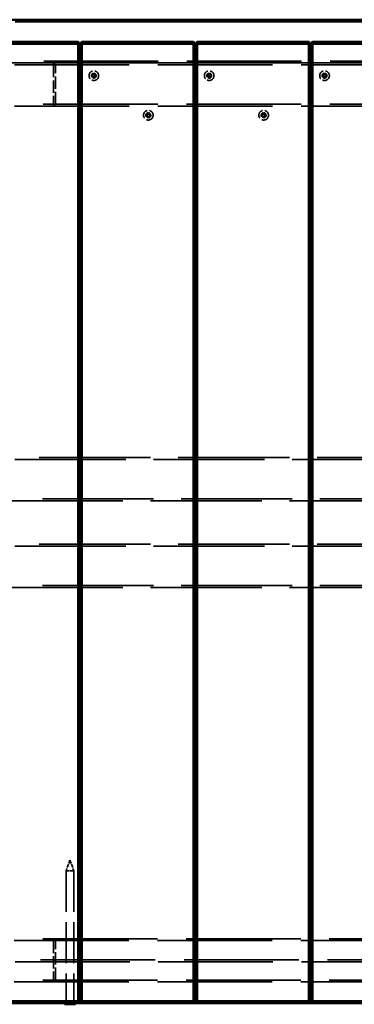
# Model space of a CAD drawing. Units: millimetres. Extents: x 600 to 9900, y 712 to 6926.
# Drawn here: x 3299 to 3647, y 3166 to 4190 of the extents above; entities that cross this region are included whole.
import ezdxf

# ---------------------------------------------------------------- set-up
doc = ezdxf.new("R2010")
doc.units = ezdxf.units.MM
doc.header["$LTSCALE"] = 25
doc.linetypes.add('DASHED', pattern=[0.2067, 0.1654, -0.0413])
doc.layers.add('Hidden (ANSI)', color=7, linetype='DASHED', lineweight=35)
doc.layers.add('Visible (ANSI)', color=7, linetype='Continuous', lineweight=50)

msp = doc.modelspace()

# ---------------------------------------------------------------- linework, layer by layer
at = {"layer": 'Hidden (ANSI)', "ltscale": 28.897806}
for p, q in [((3290.631, 4145.222), (4634.596, 4145.222)), ((4634.596, 3212.222), (3290.631, 3212.222))]:
    msp.add_line(p, q, dxfattribs=at)
at = {"layer": 'Hidden (ANSI)', "ltscale": 28.834059}
for p, q in [((4634.596, 4145.222), (3293.596, 4145.222)), ((3293.596, 4143.222), (4634.596, 4143.222)), ((4634.596, 4102.222), (3293.596, 4102.222)), ((3293.596, 4100.222), (4634.596, 4100.222)), ((4634.167, 3234.222), (3293.167, 3234.222)), ((3293.167, 3232.222), (4634.167, 3232.222)), ((4634.167, 3191.222), (3293.167, 3191.222)), ((3293.167, 3189.222), (4634.167, 3189.222))]:
    msp.add_line(p, q, dxfattribs=at)
at = {"layer": 'Hidden (ANSI)', "ltscale": 28.823322}
for p, q in [((4634.596, 4147.222), (3294.095, 4147.222)), ((3294.095, 3210.222), (4634.596, 3210.222))]:
    msp.add_line(p, q, dxfattribs=at)
at = {"layer": 'Hidden (ANSI)', "ltscale": 0.215392}
for p, q in [((3334.167, 4145.222), (3336.167, 4143.222)), ((3334.167, 4143.222), (3334.167, 4145.222)), ((3334.167, 4100.222), (3334.167, 4102.222)), ((3336.167, 4102.222), (3334.167, 4100.222)), ((3334.167, 3234.222), (3336.167, 3232.222)), ((3334.167, 3232.222), (3334.167, 3234.222)), ((3334.167, 3189.222), (3334.167, 3191.222)), ((3336.167, 3191.222), (3334.167, 3189.222))]:
    msp.add_line(p, q, dxfattribs=at)
at = {"layer": 'Hidden (ANSI)', "ltscale": 3.123602}
for p, q in [((3334.167, 4143.222), (3334.167, 4102.222)), ((3336.167, 4102.222), (3336.167, 4143.222)), ((3334.167, 3232.222), (3334.167, 3191.222)), ((3336.167, 3191.222), (3336.167, 3232.222))]:
    msp.add_line(p, q, dxfattribs=at)
at = {"layer": 'Hidden (ANSI)', "ltscale": 0.151847}
for p, q in [((3373.215, 4132.77), (3375.189, 4132.489)), ((3373.215, 4131.217), (3375.189, 4131.498)), ((3375.218, 4134.772), (3375.499, 4132.798)), ((3375.218, 4129.214), (3375.499, 4131.188)), ((3376.77, 4134.772), (3376.489, 4132.798)), ((3376.77, 4129.214), (3376.489, 4131.188)), ((3378.773, 4132.77), (3376.799, 4132.489)), ((3378.773, 4131.217), (3376.799, 4131.498)), ((3493.215, 4132.77), (3495.189, 4132.489)), ((3493.215, 4131.217), (3495.189, 4131.498)), ((3495.218, 4134.772), (3495.499, 4132.798)), ((3495.218, 4129.214), (3495.499, 4131.188)), ((3496.77, 4134.772), (3496.489, 4132.798)), ((3496.77, 4129.214), (3496.489, 4131.188)), ((3498.773, 4132.77), (3496.799, 4132.489)), ((3498.773, 4131.217), (3496.799, 4131.498)), ((3613.215, 4132.77), (3615.189, 4132.489)), ((3613.215, 4131.217), (3615.189, 4131.498)), ((3615.218, 4134.772), (3615.499, 4132.798)), ((3615.218, 4129.214), (3615.499, 4131.188)), ((3616.77, 4134.772), (3616.489, 4132.798)), ((3616.77, 4129.214), (3616.489, 4131.188)), ((3618.773, 4132.77), (3616.799, 4132.489)), ((3618.773, 4131.217), (3616.799, 4131.498)), ((3429.862, 4091.578), (3431.836, 4091.297)), ((3429.862, 4090.025), (3431.836, 4090.307)), ((3431.865, 4093.581), (3432.146, 4091.607)), ((3431.865, 4088.023), (3432.146, 4089.997)), ((3433.417, 4093.581), (3433.136, 4091.607)), ((3433.417, 4088.023), (3433.136, 4089.997)), ((3435.42, 4091.578), (3433.446, 4091.297)), ((3435.42, 4090.025), (3433.446, 4090.307)), ((3549.862, 4091.578), (3551.836, 4091.297)), ((3549.862, 4090.025), (3551.836, 4090.307)), ((3551.865, 4093.581), (3552.146, 4091.607)), ((3551.865, 4088.023), (3552.146, 4089.997)), ((3553.417, 4093.581), (3553.136, 4091.607)), ((3553.417, 4088.023), (3553.136, 4089.997)), ((3555.42, 4091.578), (3553.446, 4091.297)), ((3555.42, 4090.025), (3553.446, 4090.307))]:
    msp.add_line(p, q, dxfattribs=at)
at = {"layer": 'Hidden (ANSI)', "ltscale": 27.980103}
for p, q in [((4591.596, 3734.722), (3290.311, 3734.722)), ((3290.311, 3689.722), (4591.596, 3689.722)), ((4591.596, 3644.722), (3290.311, 3644.722)), ((3290.311, 3599.722), (4591.596, 3599.722))]:
    msp.add_line(p, q, dxfattribs=at)
at = {"layer": 'Hidden (ANSI)', "ltscale": 27.905617}
for p, q in [((3293.775, 3732.722), (4591.596, 3732.722)), ((4591.596, 3691.722), (3293.775, 3691.722)), ((3293.775, 3642.722), (4591.596, 3642.722)), ((4591.596, 3601.722), (3293.775, 3601.722))]:
    msp.add_line(p, q, dxfattribs=at)
at = {"layer": 'Hidden (ANSI)', "ltscale": 0.890934}
for q in [(3347.167, 3304.982), (3355.167, 3304.982)]:
    msp.add_line((3351.167, 3315.972), q, dxfattribs=at)
at = {"layer": 'Hidden (ANSI)', "ltscale": 10.359062}
for p, q in [((3347.167, 3304.982), (3347.167, 3169.014)), ((3355.167, 3304.982), (3355.167, 3169.014))]:
    msp.add_line(p, q, dxfattribs=at)
at = {"layer": 'Hidden (ANSI)', "ltscale": 0.957305}
msp.add_line((3355.167, 3304.982), (3347.167, 3304.982), dxfattribs=at)
at = {"layer": 'Hidden (ANSI)', "ltscale": 0.1853}
for p, q in [((3347.138, 3168.943), (3345.417, 3167.222)), ((3355.197, 3168.943), (3356.917, 3167.222))]:
    msp.add_line(p, q, dxfattribs=at)
at = {"layer": 'Hidden (ANSI)', "ltscale": 0.293215}
for q in [(3347.867, 3167.472), (3354.467, 3167.472)]:
    msp.add_line((3351.167, 3169.455), q, dxfattribs=at)
at = {"layer": 'Hidden (ANSI)', "ltscale": 0.050096}
for p, q in [((3347.867, 3167.472), (3347.933, 3167.472)), ((3354.402, 3167.472), (3354.467, 3167.472))]:
    msp.add_line(p, q, dxfattribs=at)
at = {"layer": 'Hidden (ANSI)', "ltscale": 0.09742}
for p, q in [((3347.867, 3167.472), (3347.867, 3166.192)), ((3354.467, 3167.472), (3354.467, 3166.192))]:
    msp.add_line(p, q, dxfattribs=at)
at = {"layer": 'Hidden (ANSI)', "ltscale": 0.026447}
for p, q in [((3350.401, 3166.192), (3350.382, 3165.972)), ((3351.953, 3165.972), (3351.934, 3166.192))]:
    msp.add_line(p, q, dxfattribs=at)
at = {"layer": 'Hidden (ANSI)', "ltscale": 0.097811}
for p, q in [((3350.513, 3167.472), (3350.401, 3166.192)), ((3351.934, 3166.192), (3351.822, 3167.472))]:
    msp.add_line(p, q, dxfattribs=at)
at = {"layer": 'Hidden (ANSI)', "ltscale": 0.167759}
for p, q in [((3350.513, 3167.472), (3350.61, 3168.586)), ((3351.724, 3168.586), (3351.822, 3167.472))]:
    msp.add_line(p, q, dxfattribs=at)
at = {"layer": 'Hidden (ANSI)', "ltscale": 0.100293}
msp.add_line((3350.513, 3167.472), (3351.822, 3167.472), dxfattribs=at)
at = {"layer": 'Hidden (ANSI)', "ltscale": 2.401693}
for centre in [(3375.994, 4131.993), (3495.994, 4131.993), (3615.994, 4131.993), (3432.641, 4090.802), (3552.641, 4090.802)]:
    msp.add_circle(centre, 5.017, dxfattribs=at)
at = {"layer": 'Hidden (ANSI)', "ltscale": 1.196656}
for centre in [(3375.994, 4131.993), (3495.994, 4131.993), (3615.994, 4131.993), (3432.641, 4090.802), (3552.641, 4090.802)]:
    msp.add_circle(centre, 2.5, dxfattribs=at)
at = {"layer": 'Hidden (ANSI)', "ltscale": 0.091513}
for centre, start, end in [((3375.994, 4131.993), 160.805731, 199.194269), ((3375.994, 4131.993), 70.805731, 109.194269), ((3375.994, 4131.993), 250.805731, 289.194269), ((3375.994, 4131.993), 340.805731, 19.194269), ((3495.994, 4131.993), 160.805731, 199.194269), ((3495.994, 4131.993), 70.805731, 109.194269), ((3495.994, 4131.993), 250.805731, 289.194269), ((3495.994, 4131.993), 340.805731, 19.194269), ((3615.994, 4131.993), 160.805731, 199.194269), ((3615.994, 4131.993), 70.805731, 109.194269), ((3615.994, 4131.993), 250.805731, 289.194269), ((3615.994, 4131.993), 340.805731, 19.194269), ((3432.641, 4090.802), 160.805731, 199.194269), ((3432.641, 4090.802), 70.805731, 109.194269), ((3432.641, 4090.802), 250.805731, 289.194269), ((3432.641, 4090.802), 340.805731, 19.194269), ((3552.641, 4090.802), 160.805731, 199.194269), ((3552.641, 4090.802), 70.805731, 109.194269), ((3552.641, 4090.802), 250.805731, 289.194269), ((3552.641, 4090.802), 340.805731, 19.194269)]:
    msp.add_arc(centre, 1.795, start, end, dxfattribs=at)
at = {"layer": 'Hidden (ANSI)', "ltscale": 0.038536}
for centre, start, end in [((3375.228, 4132.759), 261.898863, 8.101137), ((3375.228, 4131.227), 351.898863, 98.101137), ((3376.76, 4132.759), 171.898863, 278.101137), ((3376.76, 4131.227), 81.898863, 188.101137), ((3495.228, 4132.759), 261.898863, 8.101137), ((3495.228, 4131.227), 351.898863, 98.101137), ((3496.76, 4132.759), 171.898863, 278.101137), ((3496.76, 4131.227), 81.898863, 188.101137), ((3615.228, 4132.759), 261.898863, 8.101137), ((3615.228, 4131.227), 351.898863, 98.101137), ((3616.76, 4132.759), 171.898863, 278.101137), ((3616.76, 4131.227), 81.898863, 188.101137), ((3431.875, 4091.568), 261.898863, 8.101137), ((3431.875, 4090.036), 351.898863, 98.101137), ((3433.407, 4091.568), 171.898863, 278.101137), ((3433.407, 4090.036), 81.898863, 188.101137), ((3551.875, 4091.568), 261.898863, 8.101137), ((3551.875, 4090.036), 351.898863, 98.101137), ((3553.407, 4091.568), 171.898863, 278.101137), ((3553.407, 4090.036), 81.898863, 188.101137)]:
    msp.add_arc(centre, 0.274, start, end, dxfattribs=at)
at = {"layer": 'Hidden (ANSI)', "ltscale": 0.005884}
for centre, start, end in [((3347.067, 3169.014), 315, 0), ((3355.267, 3169.014), 180, 225)]:
    msp.add_arc(centre, 0.1, start, end, dxfattribs=at)
at = {"layer": 'Hidden (ANSI)', "ltscale": 0.026229}
for centre, start, end in [((3347.647, 3166.192), 270, 0), ((3354.687, 3166.192), 180, 270)]:
    msp.add_arc(centre, 0.22, start, end, dxfattribs=at)
at = {"layer": 'Hidden (ANSI)', "ltscale": 0.097811}
for start_param, end_param in [(1.77044772, 1.80519964), (4.47798566, 4.51273758)]:
    msp.add_ellipse((3351.167, 3174.953), major_axis=(0, 37.719), ratio=0.08748866, start_param=start_param, end_param=end_param, dxfattribs=at)
at = {"layer": 'Hidden (ANSI)', "ltscale": 0.025357}
for points, knots in [([(3373.215, 4132.77), (3373.252, 4132.764), (3373.296, 4132.758), (3373.364, 4132.748), (3373.401, 4132.742), (3373.448, 4132.734), (3373.468, 4132.731), (3373.482, 4132.729)], [0.0446377973, 0.0446377973, 0.0446377973, 0.0446377973, 0.0558751495, 0.0558751495, 0.067056641, 0.067056641, 0.0760981701, 0.0760981701, 0.0760981701, 0.0760981701]), ([(3373.482, 4131.258), (3373.468, 4131.255), (3373.448, 4131.252), (3373.401, 4131.244), (3373.364, 4131.239), (3373.296, 4131.228), (3373.252, 4131.222), (3373.215, 4131.217)], [0.1023849022, 0.1023849022, 0.1023849022, 0.1023849022, 0.1114264313, 0.1114264313, 0.1226079229, 0.1226079229, 0.133845275, 0.133845275, 0.133845275, 0.133845275]), ([(3375.259, 4134.505), (3375.256, 4134.519), (3375.253, 4134.539), (3375.245, 4134.587), (3375.24, 4134.623), (3375.229, 4134.692), (3375.223, 4134.735), (3375.218, 4134.772)], [0.1023849022, 0.1023849022, 0.1023849022, 0.1023849022, 0.1114264313, 0.1114264313, 0.1226079229, 0.1226079229, 0.133845275, 0.133845275, 0.133845275, 0.133845275]), ([(3375.218, 4129.214), (3375.223, 4129.251), (3375.229, 4129.295), (3375.24, 4129.363), (3375.245, 4129.4), (3375.253, 4129.447), (3375.256, 4129.467), (3375.259, 4129.481)], [0.0446377973, 0.0446377973, 0.0446377973, 0.0446377973, 0.0558751495, 0.0558751495, 0.067056641, 0.067056641, 0.0760981701, 0.0760981701, 0.0760981701, 0.0760981701]), ([(3376.77, 4134.772), (3376.765, 4134.735), (3376.759, 4134.692), (3376.749, 4134.623), (3376.743, 4134.587), (3376.735, 4134.539), (3376.732, 4134.519), (3376.729, 4134.505)], [0.0446377973, 0.0446377973, 0.0446377973, 0.0446377973, 0.0558751495, 0.0558751495, 0.067056641, 0.067056641, 0.0760981701, 0.0760981701, 0.0760981701, 0.0760981701]), ([(3376.729, 4129.481), (3376.732, 4129.467), (3376.735, 4129.447), (3376.743, 4129.4), (3376.749, 4129.363), (3376.759, 4129.295), (3376.765, 4129.251), (3376.77, 4129.214)], [0.1023849022, 0.1023849022, 0.1023849022, 0.1023849022, 0.1114264313, 0.1114264313, 0.1226079229, 0.1226079229, 0.133845275, 0.133845275, 0.133845275, 0.133845275]), ([(3378.506, 4132.729), (3378.52, 4132.731), (3378.54, 4132.734), (3378.587, 4132.742), (3378.624, 4132.748), (3378.693, 4132.758), (3378.736, 4132.764), (3378.773, 4132.77)], [0.1023849022, 0.1023849022, 0.1023849022, 0.1023849022, 0.1114264313, 0.1114264313, 0.1226079229, 0.1226079229, 0.133845275, 0.133845275, 0.133845275, 0.133845275]), ([(3378.773, 4131.217), (3378.736, 4131.222), (3378.693, 4131.228), (3378.624, 4131.239), (3378.587, 4131.244), (3378.54, 4131.252), (3378.52, 4131.255), (3378.506, 4131.258)], [0.0446377973, 0.0446377973, 0.0446377973, 0.0446377973, 0.0558751495, 0.0558751495, 0.067056641, 0.067056641, 0.0760981701, 0.0760981701, 0.0760981701, 0.0760981701]), ([(3493.215, 4132.77), (3493.252, 4132.764), (3493.296, 4132.758), (3493.364, 4132.748), (3493.401, 4132.742), (3493.448, 4132.734), (3493.468, 4132.731), (3493.482, 4132.729)], [0.0446377973, 0.0446377973, 0.0446377973, 0.0446377973, 0.0558751495, 0.0558751495, 0.067056641, 0.067056641, 0.0760981701, 0.0760981701, 0.0760981701, 0.0760981701]), ([(3493.482, 4131.258), (3493.468, 4131.255), (3493.448, 4131.252), (3493.401, 4131.244), (3493.364, 4131.239), (3493.296, 4131.228), (3493.252, 4131.222), (3493.215, 4131.217)], [0.1023849022, 0.1023849022, 0.1023849022, 0.1023849022, 0.1114264313, 0.1114264313, 0.1226079229, 0.1226079229, 0.133845275, 0.133845275, 0.133845275, 0.133845275]), ([(3495.259, 4134.505), (3495.256, 4134.519), (3495.253, 4134.539), (3495.245, 4134.587), (3495.24, 4134.623), (3495.229, 4134.692), (3495.223, 4134.735), (3495.218, 4134.772)], [0.1023849022, 0.1023849022, 0.1023849022, 0.1023849022, 0.1114264313, 0.1114264313, 0.1226079229, 0.1226079229, 0.133845275, 0.133845275, 0.133845275, 0.133845275]), ([(3495.218, 4129.214), (3495.223, 4129.251), (3495.229, 4129.295), (3495.24, 4129.363), (3495.245, 4129.4), (3495.253, 4129.447), (3495.256, 4129.467), (3495.259, 4129.481)], [0.0446377973, 0.0446377973, 0.0446377973, 0.0446377973, 0.0558751495, 0.0558751495, 0.067056641, 0.067056641, 0.0760981701, 0.0760981701, 0.0760981701, 0.0760981701]), ([(3496.77, 4134.772), (3496.765, 4134.735), (3496.759, 4134.692), (3496.749, 4134.623), (3496.743, 4134.587), (3496.735, 4134.539), (3496.732, 4134.519), (3496.729, 4134.505)], [0.0446377973, 0.0446377973, 0.0446377973, 0.0446377973, 0.0558751495, 0.0558751495, 0.067056641, 0.067056641, 0.0760981701, 0.0760981701, 0.0760981701, 0.0760981701]), ([(3496.729, 4129.481), (3496.732, 4129.467), (3496.735, 4129.447), (3496.743, 4129.4), (3496.749, 4129.363), (3496.759, 4129.295), (3496.765, 4129.251), (3496.77, 4129.214)], [0.1023849022, 0.1023849022, 0.1023849022, 0.1023849022, 0.1114264313, 0.1114264313, 0.1226079229, 0.1226079229, 0.133845275, 0.133845275, 0.133845275, 0.133845275]), ([(3498.506, 4132.729), (3498.52, 4132.731), (3498.54, 4132.734), (3498.587, 4132.742), (3498.624, 4132.748), (3498.693, 4132.758), (3498.736, 4132.764), (3498.773, 4132.77)], [0.1023849022, 0.1023849022, 0.1023849022, 0.1023849022, 0.1114264313, 0.1114264313, 0.1226079229, 0.1226079229, 0.133845275, 0.133845275, 0.133845275, 0.133845275]), ([(3498.773, 4131.217), (3498.736, 4131.222), (3498.693, 4131.228), (3498.624, 4131.239), (3498.587, 4131.244), (3498.54, 4131.252), (3498.52, 4131.255), (3498.506, 4131.258)], [0.0446377973, 0.0446377973, 0.0446377973, 0.0446377973, 0.0558751495, 0.0558751495, 0.067056641, 0.067056641, 0.0760981701, 0.0760981701, 0.0760981701, 0.0760981701]), ([(3613.215, 4132.77), (3613.252, 4132.764), (3613.296, 4132.758), (3613.364, 4132.748), (3613.401, 4132.742), (3613.448, 4132.734), (3613.468, 4132.731), (3613.482, 4132.729)], [0.0446377973, 0.0446377973, 0.0446377973, 0.0446377973, 0.0558751495, 0.0558751495, 0.067056641, 0.067056641, 0.0760981701, 0.0760981701, 0.0760981701, 0.0760981701]), ([(3613.482, 4131.258), (3613.468, 4131.255), (3613.448, 4131.252), (3613.401, 4131.244), (3613.364, 4131.239), (3613.296, 4131.228), (3613.252, 4131.222), (3613.215, 4131.217)], [0.1023849022, 0.1023849022, 0.1023849022, 0.1023849022, 0.1114264313, 0.1114264313, 0.1226079229, 0.1226079229, 0.133845275, 0.133845275, 0.133845275, 0.133845275]), ([(3615.259, 4134.505), (3615.256, 4134.519), (3615.253, 4134.539), (3615.245, 4134.587), (3615.24, 4134.623), (3615.229, 4134.692), (3615.223, 4134.735), (3615.218, 4134.772)], [0.1023849022, 0.1023849022, 0.1023849022, 0.1023849022, 0.1114264313, 0.1114264313, 0.1226079229, 0.1226079229, 0.133845275, 0.133845275, 0.133845275, 0.133845275]), ([(3615.218, 4129.214), (3615.223, 4129.251), (3615.229, 4129.295), (3615.24, 4129.363), (3615.245, 4129.4), (3615.253, 4129.447), (3615.256, 4129.467), (3615.259, 4129.481)], [0.0446377973, 0.0446377973, 0.0446377973, 0.0446377973, 0.0558751495, 0.0558751495, 0.067056641, 0.067056641, 0.0760981701, 0.0760981701, 0.0760981701, 0.0760981701]), ([(3616.77, 4134.772), (3616.765, 4134.735), (3616.759, 4134.692), (3616.749, 4134.623), (3616.743, 4134.587), (3616.735, 4134.539), (3616.732, 4134.519), (3616.729, 4134.505)], [0.0446377973, 0.0446377973, 0.0446377973, 0.0446377973, 0.0558751495, 0.0558751495, 0.067056641, 0.067056641, 0.0760981701, 0.0760981701, 0.0760981701, 0.0760981701]), ([(3616.729, 4129.481), (3616.732, 4129.467), (3616.735, 4129.447), (3616.743, 4129.4), (3616.749, 4129.363), (3616.759, 4129.295), (3616.765, 4129.251), (3616.77, 4129.214)], [0.1023849022, 0.1023849022, 0.1023849022, 0.1023849022, 0.1114264313, 0.1114264313, 0.1226079229, 0.1226079229, 0.133845275, 0.133845275, 0.133845275, 0.133845275]), ([(3618.506, 4132.729), (3618.52, 4132.731), (3618.54, 4132.734), (3618.587, 4132.742), (3618.624, 4132.748), (3618.693, 4132.758), (3618.736, 4132.764), (3618.773, 4132.77)], [0.1023849022, 0.1023849022, 0.1023849022, 0.1023849022, 0.1114264313, 0.1114264313, 0.1226079229, 0.1226079229, 0.133845275, 0.133845275, 0.133845275, 0.133845275]), ([(3618.773, 4131.217), (3618.736, 4131.222), (3618.693, 4131.228), (3618.624, 4131.239), (3618.587, 4131.244), (3618.54, 4131.252), (3618.52, 4131.255), (3618.506, 4131.258)], [0.0446377973, 0.0446377973, 0.0446377973, 0.0446377973, 0.0558751495, 0.0558751495, 0.067056641, 0.067056641, 0.0760981701, 0.0760981701, 0.0760981701, 0.0760981701]), ([(3429.862, 4091.578), (3429.899, 4091.573), (3429.943, 4091.567), (3430.011, 4091.556), (3430.048, 4091.551), (3430.095, 4091.543), (3430.115, 4091.54), (3430.129, 4091.537)], [0.0446377973, 0.0446377973, 0.0446377973, 0.0446377973, 0.0558751495, 0.0558751495, 0.067056641, 0.067056641, 0.0760981701, 0.0760981701, 0.0760981701, 0.0760981701]), ([(3430.129, 4090.066), (3430.115, 4090.064), (3430.095, 4090.061), (3430.048, 4090.053), (3430.011, 4090.047), (3429.943, 4090.037), (3429.899, 4090.031), (3429.862, 4090.025)], [0.1023849022, 0.1023849022, 0.1023849022, 0.1023849022, 0.1114264313, 0.1114264313, 0.1226079229, 0.1226079229, 0.133845275, 0.133845275, 0.133845275, 0.133845275]), ([(3431.906, 4093.314), (3431.903, 4093.328), (3431.9, 4093.348), (3431.892, 4093.395), (3431.887, 4093.432), (3431.876, 4093.5), (3431.87, 4093.544), (3431.865, 4093.581)], [0.1023849022, 0.1023849022, 0.1023849022, 0.1023849022, 0.1114264313, 0.1114264313, 0.1226079229, 0.1226079229, 0.133845275, 0.133845275, 0.133845275, 0.133845275]), ([(3431.865, 4088.023), (3431.87, 4088.06), (3431.876, 4088.103), (3431.887, 4088.172), (3431.892, 4088.209), (3431.9, 4088.256), (3431.903, 4088.276), (3431.906, 4088.29)], [0.0446377973, 0.0446377973, 0.0446377973, 0.0446377973, 0.0558751495, 0.0558751495, 0.067056641, 0.067056641, 0.0760981701, 0.0760981701, 0.0760981701, 0.0760981701]), ([(3433.417, 4093.581), (3433.412, 4093.544), (3433.406, 4093.5), (3433.396, 4093.432), (3433.39, 4093.395), (3433.382, 4093.348), (3433.379, 4093.328), (3433.376, 4093.314)], [0.0446377973, 0.0446377973, 0.0446377973, 0.0446377973, 0.0558751495, 0.0558751495, 0.067056641, 0.067056641, 0.0760981701, 0.0760981701, 0.0760981701, 0.0760981701]), ([(3433.376, 4088.29), (3433.379, 4088.276), (3433.382, 4088.256), (3433.39, 4088.209), (3433.396, 4088.172), (3433.406, 4088.103), (3433.412, 4088.06), (3433.417, 4088.023)], [0.1023849022, 0.1023849022, 0.1023849022, 0.1023849022, 0.1114264313, 0.1114264313, 0.1226079229, 0.1226079229, 0.133845275, 0.133845275, 0.133845275, 0.133845275]), ([(3435.153, 4091.537), (3435.167, 4091.54), (3435.187, 4091.543), (3435.234, 4091.551), (3435.271, 4091.556), (3435.34, 4091.567), (3435.383, 4091.573), (3435.42, 4091.578)], [0.1023849022, 0.1023849022, 0.1023849022, 0.1023849022, 0.1114264313, 0.1114264313, 0.1226079229, 0.1226079229, 0.133845275, 0.133845275, 0.133845275, 0.133845275]), ([(3435.42, 4090.025), (3435.383, 4090.031), (3435.34, 4090.037), (3435.271, 4090.047), (3435.234, 4090.053), (3435.187, 4090.061), (3435.167, 4090.064), (3435.153, 4090.066)], [0.0446377973, 0.0446377973, 0.0446377973, 0.0446377973, 0.0558751495, 0.0558751495, 0.067056641, 0.067056641, 0.0760981701, 0.0760981701, 0.0760981701, 0.0760981701]), ([(3549.862, 4091.578), (3549.899, 4091.573), (3549.943, 4091.567), (3550.011, 4091.556), (3550.048, 4091.551), (3550.095, 4091.543), (3550.115, 4091.54), (3550.129, 4091.537)], [0.0446377973, 0.0446377973, 0.0446377973, 0.0446377973, 0.0558751495, 0.0558751495, 0.067056641, 0.067056641, 0.0760981701, 0.0760981701, 0.0760981701, 0.0760981701]), ([(3550.129, 4090.066), (3550.115, 4090.064), (3550.095, 4090.061), (3550.048, 4090.053), (3550.011, 4090.047), (3549.943, 4090.037), (3549.899, 4090.031), (3549.862, 4090.025)], [0.1023849022, 0.1023849022, 0.1023849022, 0.1023849022, 0.1114264313, 0.1114264313, 0.1226079229, 0.1226079229, 0.133845275, 0.133845275, 0.133845275, 0.133845275]), ([(3551.906, 4093.314), (3551.903, 4093.328), (3551.9, 4093.348), (3551.892, 4093.395), (3551.887, 4093.432), (3551.876, 4093.5), (3551.87, 4093.544), (3551.865, 4093.581)], [0.1023849022, 0.1023849022, 0.1023849022, 0.1023849022, 0.1114264313, 0.1114264313, 0.1226079229, 0.1226079229, 0.133845275, 0.133845275, 0.133845275, 0.133845275]), ([(3551.865, 4088.023), (3551.87, 4088.06), (3551.876, 4088.103), (3551.887, 4088.172), (3551.892, 4088.209), (3551.9, 4088.256), (3551.903, 4088.276), (3551.906, 4088.29)], [0.0446377973, 0.0446377973, 0.0446377973, 0.0446377973, 0.0558751495, 0.0558751495, 0.067056641, 0.067056641, 0.0760981701, 0.0760981701, 0.0760981701, 0.0760981701]), ([(3553.417, 4093.581), (3553.412, 4093.544), (3553.406, 4093.5), (3553.396, 4093.432), (3553.39, 4093.395), (3553.382, 4093.348), (3553.379, 4093.328), (3553.376, 4093.314)], [0.0446377973, 0.0446377973, 0.0446377973, 0.0446377973, 0.0558751495, 0.0558751495, 0.067056641, 0.067056641, 0.0760981701, 0.0760981701, 0.0760981701, 0.0760981701]), ([(3553.376, 4088.29), (3553.379, 4088.276), (3553.382, 4088.256), (3553.39, 4088.209), (3553.396, 4088.172), (3553.406, 4088.103), (3553.412, 4088.06), (3553.417, 4088.023)], [0.1023849022, 0.1023849022, 0.1023849022, 0.1023849022, 0.1114264313, 0.1114264313, 0.1226079229, 0.1226079229, 0.133845275, 0.133845275, 0.133845275, 0.133845275]), ([(3555.153, 4091.537), (3555.167, 4091.54), (3555.187, 4091.543), (3555.234, 4091.551), (3555.271, 4091.556), (3555.34, 4091.567), (3555.383, 4091.573), (3555.42, 4091.578)], [0.1023849022, 0.1023849022, 0.1023849022, 0.1023849022, 0.1114264313, 0.1114264313, 0.1226079229, 0.1226079229, 0.133845275, 0.133845275, 0.133845275, 0.133845275]), ([(3555.42, 4090.025), (3555.383, 4090.031), (3555.34, 4090.037), (3555.271, 4090.047), (3555.234, 4090.053), (3555.187, 4090.061), (3555.167, 4090.064), (3555.153, 4090.066)], [0.0446377973, 0.0446377973, 0.0446377973, 0.0446377973, 0.0558751495, 0.0558751495, 0.067056641, 0.067056641, 0.0760981701, 0.0760981701, 0.0760981701, 0.0760981701])]:
    msp.add_open_spline(points, degree=3, knots=knots, dxfattribs=at)
at = {"layer": 'Hidden (ANSI)', "ltscale": 0.140578}
for points, weights in [([(3374.299, 4132.583), (3373.967, 4132.642), (3373.482, 4132.729)], [1, 1.01985959577, 1.00300234428]), ([(3373.482, 4131.258), (3373.967, 4131.344), (3374.299, 4131.403)], [1.00300234428, 1.01985959578, 1]), ([(3375.259, 4134.505), (3375.345, 4134.02), (3375.404, 4133.688)], [1.00300234428, 1.01985959577, 1]), ([(3375.404, 4130.298), (3375.345, 4129.966), (3375.259, 4129.481)], [1, 1.01985959577, 1.00300234428]), ([(3376.584, 4133.688), (3376.643, 4134.02), (3376.729, 4134.505)], [1, 1.01985959577, 1.00300234428]), ([(3376.729, 4129.481), (3376.643, 4129.966), (3376.584, 4130.298)], [1.00300234428, 1.01985959577, 1]), ([(3378.506, 4132.729), (3378.021, 4132.642), (3377.689, 4132.583)], [1.00300234428, 1.01985959578, 1]), ([(3377.689, 4131.403), (3378.021, 4131.344), (3378.506, 4131.258)], [1, 1.01985959577, 1.00300234428]), ([(3494.299, 4132.583), (3493.967, 4132.642), (3493.482, 4132.729)], [1, 1.01985959577, 1.00300234428]), ([(3493.482, 4131.258), (3493.967, 4131.344), (3494.299, 4131.403)], [1.00300234428, 1.01985959578, 1]), ([(3495.259, 4134.505), (3495.345, 4134.02), (3495.404, 4133.688)], [1.00300234428, 1.01985959577, 1]), ([(3495.404, 4130.298), (3495.345, 4129.966), (3495.259, 4129.481)], [1, 1.01985959577, 1.00300234428]), ([(3496.584, 4133.688), (3496.643, 4134.02), (3496.729, 4134.505)], [1, 1.01985959577, 1.00300234428]), ([(3496.729, 4129.481), (3496.643, 4129.966), (3496.584, 4130.298)], [1.00300234428, 1.01985959577, 1]), ([(3498.506, 4132.729), (3498.021, 4132.642), (3497.689, 4132.583)], [1.00300234428, 1.01985959578, 1]), ([(3497.689, 4131.403), (3498.021, 4131.344), (3498.506, 4131.258)], [1, 1.01985959577, 1.00300234428]), ([(3614.299, 4132.583), (3613.967, 4132.642), (3613.482, 4132.729)], [1, 1.01985959577, 1.00300234428]), ([(3613.482, 4131.258), (3613.967, 4131.344), (3614.299, 4131.403)], [1.00300234428, 1.01985959578, 1]), ([(3615.259, 4134.505), (3615.345, 4134.02), (3615.404, 4133.688)], [1.00300234428, 1.01985959577, 1]), ([(3615.404, 4130.298), (3615.345, 4129.966), (3615.259, 4129.481)], [1, 1.01985959577, 1.00300234428]), ([(3616.584, 4133.688), (3616.643, 4134.02), (3616.729, 4134.505)], [1, 1.01985959577, 1.00300234428]), ([(3616.729, 4129.481), (3616.643, 4129.966), (3616.584, 4130.298)], [1.00300234428, 1.01985959577, 1]), ([(3618.506, 4132.729), (3618.021, 4132.642), (3617.689, 4132.583)], [1.00300234428, 1.01985959578, 1]), ([(3617.689, 4131.403), (3618.021, 4131.344), (3618.506, 4131.258)], [1, 1.01985959577, 1.00300234428]), ([(3430.946, 4091.392), (3430.614, 4091.451), (3430.129, 4091.537)], [1, 1.01985959577, 1.00300234428]), ([(3430.129, 4090.066), (3430.614, 4090.153), (3430.946, 4090.212)], [1.00300234428, 1.01985959578, 1]), ([(3431.906, 4093.314), (3431.992, 4092.829), (3432.051, 4092.497)], [1.00300234428, 1.01985959577, 1]), ([(3432.051, 4089.107), (3431.992, 4088.775), (3431.906, 4088.29)], [1, 1.01985959577, 1.00300234428]), ([(3433.231, 4092.497), (3433.29, 4092.829), (3433.376, 4093.314)], [1, 1.01985959577, 1.00300234428]), ([(3433.376, 4088.29), (3433.29, 4088.775), (3433.231, 4089.107)], [1.00300234428, 1.01985959577, 1]), ([(3435.153, 4091.537), (3434.668, 4091.451), (3434.336, 4091.392)], [1.00300234428, 1.01985959578, 1]), ([(3434.336, 4090.212), (3434.668, 4090.153), (3435.153, 4090.066)], [1, 1.01985959577, 1.00300234428]), ([(3550.946, 4091.392), (3550.614, 4091.451), (3550.129, 4091.537)], [1, 1.01985959577, 1.00300234428]), ([(3550.129, 4090.066), (3550.614, 4090.153), (3550.946, 4090.212)], [1.00300234428, 1.01985959578, 1]), ([(3551.906, 4093.314), (3551.992, 4092.829), (3552.051, 4092.497)], [1.00300234428, 1.01985959577, 1]), ([(3552.051, 4089.107), (3551.992, 4088.775), (3551.906, 4088.29)], [1, 1.01985959577, 1.00300234428]), ([(3553.231, 4092.497), (3553.29, 4092.829), (3553.376, 4093.314)], [1, 1.01985959577, 1.00300234428]), ([(3553.376, 4088.29), (3553.29, 4088.775), (3553.231, 4089.107)], [1.00300234428, 1.01985959577, 1]), ([(3555.153, 4091.537), (3554.668, 4091.451), (3554.336, 4091.392)], [1.00300234428, 1.01985959578, 1]), ([(3554.336, 4090.212), (3554.668, 4090.153), (3555.153, 4090.066)], [1, 1.01985959577, 1.00300234428])]:
    msp.add_rational_spline(points, weights, degree=2, dxfattribs=at)
at = {"layer": 'Hidden (ANSI)', "ltscale": 0.076541}
for points, weights in [([(3375.184, 4132.449), (3374.882, 4132.495), (3374.299, 4132.583)], [1.68884176242, 1.37622055019, 1]), ([(3374.299, 4131.403), (3374.882, 4131.492), (3375.184, 4131.537)], [1, 1.37622055019, 1.68884176242]), ([(3375.404, 4133.688), (3375.492, 4133.105), (3375.538, 4132.804)], [1, 1.37622055019, 1.68884176242]), ([(3375.538, 4131.183), (3375.492, 4130.881), (3375.404, 4130.298)], [1.68884176242, 1.37622055019, 1]), ([(3376.45, 4132.804), (3376.496, 4133.105), (3376.584, 4133.688)], [1.68884176242, 1.37622055019, 1]), ([(3376.584, 4130.298), (3376.496, 4130.881), (3376.45, 4131.183)], [1, 1.37622055019, 1.68884176242]), ([(3377.689, 4132.583), (3377.106, 4132.495), (3376.804, 4132.449)], [1, 1.37622055019, 1.68884176242]), ([(3376.804, 4131.537), (3377.106, 4131.492), (3377.689, 4131.403)], [1.68884176242, 1.37622055019, 1]), ([(3495.184, 4132.449), (3494.882, 4132.495), (3494.299, 4132.583)], [1.68884176242, 1.37622055019, 1]), ([(3494.299, 4131.403), (3494.882, 4131.492), (3495.184, 4131.537)], [1, 1.37622055019, 1.68884176242]), ([(3495.404, 4133.688), (3495.492, 4133.105), (3495.538, 4132.804)], [1, 1.37622055019, 1.68884176242]), ([(3495.538, 4131.183), (3495.492, 4130.881), (3495.404, 4130.298)], [1.68884176242, 1.37622055019, 1]), ([(3496.45, 4132.804), (3496.496, 4133.105), (3496.584, 4133.688)], [1.68884176242, 1.37622055019, 1]), ([(3496.584, 4130.298), (3496.496, 4130.881), (3496.45, 4131.183)], [1, 1.37622055019, 1.68884176242]), ([(3497.689, 4132.583), (3497.106, 4132.495), (3496.804, 4132.449)], [1, 1.37622055019, 1.68884176242]), ([(3496.804, 4131.537), (3497.106, 4131.492), (3497.689, 4131.403)], [1.68884176242, 1.37622055019, 1]), ([(3615.184, 4132.449), (3614.882, 4132.495), (3614.299, 4132.583)], [1.68884176242, 1.37622055019, 1]), ([(3614.299, 4131.403), (3614.882, 4131.492), (3615.184, 4131.537)], [1, 1.37622055019, 1.68884176242]), ([(3615.404, 4133.688), (3615.492, 4133.105), (3615.538, 4132.804)], [1, 1.37622055019, 1.68884176242]), ([(3615.538, 4131.183), (3615.492, 4130.881), (3615.404, 4130.298)], [1.68884176242, 1.37622055019, 1]), ([(3616.45, 4132.804), (3616.496, 4133.105), (3616.584, 4133.688)], [1.68884176242, 1.37622055019, 1]), ([(3616.584, 4130.298), (3616.496, 4130.881), (3616.45, 4131.183)], [1, 1.37622055019, 1.68884176242]), ([(3617.689, 4132.583), (3617.106, 4132.495), (3616.804, 4132.449)], [1, 1.37622055019, 1.68884176242]), ([(3616.804, 4131.537), (3617.106, 4131.492), (3617.689, 4131.403)], [1.68884176242, 1.37622055019, 1]), ([(3431.831, 4091.258), (3431.529, 4091.304), (3430.946, 4091.392)], [1.68884176242, 1.37622055019, 1]), ([(3430.946, 4090.212), (3431.529, 4090.3), (3431.831, 4090.346)], [1, 1.37622055019, 1.68884176242]), ([(3432.051, 4092.497), (3432.139, 4091.914), (3432.185, 4091.612)], [1, 1.37622055019, 1.68884176242]), ([(3432.185, 4089.992), (3432.139, 4089.69), (3432.051, 4089.107)], [1.68884176242, 1.37622055019, 1]), ([(3433.097, 4091.612), (3433.143, 4091.914), (3433.231, 4092.497)], [1.68884176242, 1.37622055019, 1]), ([(3433.231, 4089.107), (3433.143, 4089.69), (3433.097, 4089.992)], [1, 1.37622055019, 1.68884176242]), ([(3434.336, 4091.392), (3433.753, 4091.304), (3433.451, 4091.258)], [1, 1.37622055019, 1.68884176242]), ([(3433.451, 4090.346), (3433.753, 4090.3), (3434.336, 4090.212)], [1.68884176242, 1.37622055019, 1]), ([(3551.831, 4091.258), (3551.529, 4091.304), (3550.946, 4091.392)], [1.68884176242, 1.37622055019, 1]), ([(3550.946, 4090.212), (3551.529, 4090.3), (3551.831, 4090.346)], [1, 1.37622055019, 1.68884176242]), ([(3552.051, 4092.497), (3552.139, 4091.914), (3552.185, 4091.612)], [1, 1.37622055019, 1.68884176242]), ([(3552.185, 4089.992), (3552.139, 4089.69), (3552.051, 4089.107)], [1.68884176242, 1.37622055019, 1]), ([(3553.097, 4091.612), (3553.143, 4091.914), (3553.231, 4092.497)], [1.68884176242, 1.37622055019, 1]), ([(3553.231, 4089.107), (3553.143, 4089.69), (3553.097, 4089.992)], [1, 1.37622055019, 1.68884176242]), ([(3554.336, 4091.392), (3553.753, 4091.304), (3553.451, 4091.258)], [1, 1.37622055019, 1.68884176242]), ([(3553.451, 4090.346), (3553.753, 4090.3), (3554.336, 4090.212)], [1.68884176242, 1.37622055019, 1])]:
    msp.add_rational_spline(points, weights, degree=2, dxfattribs=at)
at = {"layer": 'Hidden (ANSI)', "ltscale": 0.046588}
for points in [[(3375.538, 4132.804), (3375.543, 4132.77), (3375.543, 4132.736), (3375.532, 4132.675), (3375.522, 4132.644), (3375.493, 4132.586), (3375.473, 4132.559), (3375.428, 4132.515), (3375.401, 4132.495), (3375.343, 4132.465), (3375.312, 4132.455), (3375.251, 4132.445), (3375.217, 4132.444), (3375.184, 4132.449)], [(3375.184, 4131.537), (3375.217, 4131.542), (3375.251, 4131.542), (3375.312, 4131.531), (3375.343, 4131.521), (3375.401, 4131.492), (3375.428, 4131.472), (3375.473, 4131.427), (3375.493, 4131.4), (3375.522, 4131.342), (3375.532, 4131.311), (3375.543, 4131.25), (3375.543, 4131.216), (3375.538, 4131.183)], [(3376.804, 4132.449), (3376.771, 4132.444), (3376.737, 4132.445), (3376.676, 4132.455), (3376.645, 4132.465), (3376.587, 4132.495), (3376.56, 4132.515), (3376.516, 4132.559), (3376.496, 4132.586), (3376.466, 4132.644), (3376.456, 4132.675), (3376.446, 4132.736), (3376.445, 4132.77), (3376.45, 4132.804)], [(3376.45, 4131.183), (3376.445, 4131.216), (3376.446, 4131.25), (3376.456, 4131.311), (3376.466, 4131.342), (3376.496, 4131.4), (3376.516, 4131.427), (3376.56, 4131.472), (3376.587, 4131.492), (3376.645, 4131.521), (3376.676, 4131.531), (3376.737, 4131.542), (3376.771, 4131.542), (3376.804, 4131.537)], [(3495.538, 4132.804), (3495.543, 4132.77), (3495.543, 4132.736), (3495.532, 4132.675), (3495.522, 4132.644), (3495.493, 4132.586), (3495.473, 4132.559), (3495.428, 4132.515), (3495.401, 4132.495), (3495.343, 4132.465), (3495.312, 4132.455), (3495.251, 4132.445), (3495.217, 4132.444), (3495.184, 4132.449)], [(3495.184, 4131.537), (3495.217, 4131.542), (3495.251, 4131.542), (3495.312, 4131.531), (3495.343, 4131.521), (3495.401, 4131.492), (3495.428, 4131.472), (3495.473, 4131.427), (3495.493, 4131.4), (3495.522, 4131.342), (3495.532, 4131.311), (3495.543, 4131.25), (3495.543, 4131.216), (3495.538, 4131.183)], [(3496.804, 4132.449), (3496.771, 4132.444), (3496.737, 4132.445), (3496.676, 4132.455), (3496.645, 4132.465), (3496.587, 4132.495), (3496.56, 4132.515), (3496.516, 4132.559), (3496.496, 4132.586), (3496.466, 4132.644), (3496.456, 4132.675), (3496.446, 4132.736), (3496.445, 4132.77), (3496.45, 4132.804)], [(3496.45, 4131.183), (3496.445, 4131.216), (3496.446, 4131.25), (3496.456, 4131.311), (3496.466, 4131.342), (3496.496, 4131.4), (3496.516, 4131.427), (3496.56, 4131.472), (3496.587, 4131.492), (3496.645, 4131.521), (3496.676, 4131.531), (3496.737, 4131.542), (3496.771, 4131.542), (3496.804, 4131.537)], [(3615.538, 4132.804), (3615.543, 4132.77), (3615.543, 4132.736), (3615.532, 4132.675), (3615.522, 4132.644), (3615.493, 4132.586), (3615.473, 4132.559), (3615.428, 4132.515), (3615.401, 4132.495), (3615.343, 4132.465), (3615.312, 4132.455), (3615.251, 4132.445), (3615.217, 4132.444), (3615.184, 4132.449)], [(3615.184, 4131.537), (3615.217, 4131.542), (3615.251, 4131.542), (3615.312, 4131.531), (3615.343, 4131.521), (3615.401, 4131.492), (3615.428, 4131.472), (3615.473, 4131.427), (3615.493, 4131.4), (3615.522, 4131.342), (3615.532, 4131.311), (3615.543, 4131.25), (3615.543, 4131.216), (3615.538, 4131.183)], [(3616.804, 4132.449), (3616.771, 4132.444), (3616.737, 4132.445), (3616.676, 4132.455), (3616.645, 4132.465), (3616.587, 4132.495), (3616.56, 4132.515), (3616.516, 4132.559), (3616.496, 4132.586), (3616.466, 4132.644), (3616.456, 4132.675), (3616.446, 4132.736), (3616.445, 4132.77), (3616.45, 4132.804)], [(3616.45, 4131.183), (3616.445, 4131.216), (3616.446, 4131.25), (3616.456, 4131.311), (3616.466, 4131.342), (3616.496, 4131.4), (3616.516, 4131.427), (3616.56, 4131.472), (3616.587, 4131.492), (3616.645, 4131.521), (3616.676, 4131.531), (3616.737, 4131.542), (3616.771, 4131.542), (3616.804, 4131.537)], [(3432.185, 4091.612), (3432.19, 4091.579), (3432.19, 4091.545), (3432.179, 4091.484), (3432.169, 4091.453), (3432.14, 4091.395), (3432.12, 4091.368), (3432.075, 4091.323), (3432.048, 4091.303), (3431.99, 4091.274), (3431.959, 4091.264), (3431.898, 4091.253), (3431.864, 4091.253), (3431.831, 4091.258)], [(3431.831, 4090.346), (3431.864, 4090.351), (3431.898, 4090.35), (3431.959, 4090.34), (3431.99, 4090.33), (3432.048, 4090.3), (3432.075, 4090.28), (3432.12, 4090.236), (3432.14, 4090.209), (3432.169, 4090.151), (3432.179, 4090.12), (3432.19, 4090.059), (3432.19, 4090.025), (3432.185, 4089.992)], [(3433.451, 4091.258), (3433.418, 4091.253), (3433.384, 4091.253), (3433.323, 4091.264), (3433.292, 4091.274), (3433.234, 4091.303), (3433.207, 4091.323), (3433.163, 4091.368), (3433.143, 4091.395), (3433.113, 4091.453), (3433.103, 4091.484), (3433.093, 4091.545), (3433.092, 4091.579), (3433.097, 4091.612)], [(3433.097, 4089.992), (3433.092, 4090.025), (3433.093, 4090.059), (3433.103, 4090.12), (3433.113, 4090.151), (3433.143, 4090.209), (3433.163, 4090.236), (3433.207, 4090.28), (3433.234, 4090.3), (3433.292, 4090.33), (3433.323, 4090.34), (3433.384, 4090.35), (3433.418, 4090.351), (3433.451, 4090.346)], [(3552.185, 4091.612), (3552.19, 4091.579), (3552.19, 4091.545), (3552.179, 4091.484), (3552.169, 4091.453), (3552.14, 4091.395), (3552.12, 4091.368), (3552.075, 4091.323), (3552.048, 4091.303), (3551.99, 4091.274), (3551.959, 4091.264), (3551.898, 4091.253), (3551.864, 4091.253), (3551.831, 4091.258)], [(3551.831, 4090.346), (3551.864, 4090.351), (3551.898, 4090.35), (3551.959, 4090.34), (3551.99, 4090.33), (3552.048, 4090.3), (3552.075, 4090.28), (3552.12, 4090.236), (3552.14, 4090.209), (3552.169, 4090.151), (3552.179, 4090.12), (3552.19, 4090.059), (3552.19, 4090.025), (3552.185, 4089.992)], [(3553.451, 4091.258), (3553.418, 4091.253), (3553.384, 4091.253), (3553.323, 4091.264), (3553.292, 4091.274), (3553.234, 4091.303), (3553.207, 4091.323), (3553.163, 4091.368), (3553.143, 4091.395), (3553.113, 4091.453), (3553.103, 4091.484), (3553.093, 4091.545), (3553.092, 4091.579), (3553.097, 4091.612)], [(3553.097, 4089.992), (3553.092, 4090.025), (3553.093, 4090.059), (3553.103, 4090.12), (3553.113, 4090.151), (3553.143, 4090.209), (3553.163, 4090.236), (3553.207, 4090.28), (3553.234, 4090.3), (3553.292, 4090.33), (3553.323, 4090.34), (3553.384, 4090.35), (3553.418, 4090.351), (3553.451, 4090.346)]]:
    msp.add_open_spline(points, degree=3, knots=[0.1310465722, 0.1310465722, 0.1310465722, 0.1310465722, 0.141516385, 0.141516385, 0.1509022557, 0.1509022557, 0.1602881263, 0.1602881263, 0.1696739969, 0.1696739969, 0.1790598675, 0.1790598675, 0.1895296803, 0.1895296803, 0.1895296803, 0.1895296803], dxfattribs=at)
at = {"layer": 'Hidden (ANSI)', "ltscale": 0.026447}
for points, knots in [([(3347.736, 3165.972), (3347.764, 3165.972), (3347.797, 3165.979), (3347.848, 3166), (3347.876, 3166.018), (3347.914, 3166.057), (3347.932, 3166.084), (3347.952, 3166.134), (3347.958, 3166.165), (3347.957, 3166.192)], [0.0332379357, 0.0332379357, 0.0332379357, 0.0332379357, 0.041649638, 0.041649638, 0.0498872794, 0.0498872794, 0.0580068746, 0.0580068746, 0.0661147446, 0.0661147446, 0.0661147446, 0.0661147446]), ([(3354.377, 3166.192), (3354.376, 3166.165), (3354.382, 3166.134), (3354.402, 3166.084), (3354.42, 3166.057), (3354.459, 3166.018), (3354.486, 3166), (3354.537, 3165.979), (3354.57, 3165.972), (3354.598, 3165.972)], [0.0660790283, 0.0660790283, 0.0660790283, 0.0660790283, 0.0741868983, 0.0741868983, 0.0823064935, 0.0823064935, 0.0905441349, 0.0905441349, 0.0989558373, 0.0989558373, 0.0989558373, 0.0989558373])]:
    msp.add_open_spline(points, degree=3, knots=knots, dxfattribs=at)
at = {"layer": 'Hidden (ANSI)', "ltscale": 0.167759}
for points, weights in [([(3349.832, 3168.586), (3349.257, 3168.26), (3347.933, 3167.472)], [1.97298476032, 1.53614654063, 1]), ([(3354.402, 3167.472), (3353.078, 3168.26), (3352.503, 3168.586)], [1, 1.53614654063, 1.97298476032])]:
    msp.add_rational_spline(points, weights, degree=2, dxfattribs=at)
at = {"layer": 'Hidden (ANSI)', "ltscale": 0.101134}
for points in [[(3350.61, 3168.586), (3350.614, 3168.626), (3350.607, 3168.664), (3350.577, 3168.724), (3350.554, 3168.751), (3350.487, 3168.789), (3350.443, 3168.799), (3350.347, 3168.799), (3350.29, 3168.789), (3350.167, 3168.751), (3350.102, 3168.724), (3349.975, 3168.664), (3349.903, 3168.626), (3349.832, 3168.586)], [(3352.503, 3168.586), (3352.432, 3168.626), (3352.36, 3168.664), (3352.233, 3168.724), (3352.168, 3168.751), (3352.045, 3168.789), (3351.987, 3168.799), (3351.891, 3168.799), (3351.848, 3168.789), (3351.781, 3168.751), (3351.757, 3168.724), (3351.728, 3168.664), (3351.721, 3168.626), (3351.724, 3168.586)]]:
    msp.add_open_spline(points, degree=3, knots=[0.34148078, 0.34148078, 0.34148078, 0.34148078, 0.364207895, 0.364207895, 0.384514641, 0.384514641, 0.404821388, 0.404821388, 0.425128134, 0.425128134, 0.445434881, 0.445434881, 0.468161995, 0.468161995, 0.468161995, 0.468161995], dxfattribs=at)
at = {"layer": 'Visible (ANSI)'}
for p, q in [((4634.596, 4190.222), (3290.631, 4190.222)), ((3294.095, 4188.222), (4634.596, 4188.222)), ((3359.596, 4167.222), (3282.048, 4167.222)), ((3283.51, 4165.222), (3359.596, 4165.222)), ((3359.596, 4167.222), (3361.596, 4165.222)), ((3359.596, 4165.222), (3359.596, 4167.222)), ((3361.596, 4165.222), (3359.596, 4165.222)), ((3359.596, 4165.222), (3359.596, 3169.222)), ((3361.596, 4165.222), (3363.596, 4167.222)), ((3363.596, 4165.222), (3361.596, 4165.222)), ((3361.596, 4165.222), (3361.596, 3169.222)), ((3361.596, 3169.222), (3361.596, 4165.222)), ((3363.596, 4167.222), (3363.596, 4165.222)), ((3479.596, 4167.222), (3363.596, 4167.222)), ((3363.596, 4165.222), (3479.596, 4165.222)), ((3363.596, 3169.222), (3363.596, 4165.222)), ((3479.596, 4165.222), (3479.596, 4167.222)), ((3479.596, 4167.222), (3481.596, 4165.222)), ((3481.596, 4165.222), (3479.596, 4165.222)), ((3479.596, 4165.222), (3479.596, 3169.222)), ((3481.596, 4165.222), (3483.596, 4167.222)), ((3483.596, 4165.222), (3481.596, 4165.222)), ((3481.596, 4165.222), (3481.596, 3169.222)), ((3481.596, 3169.222), (3481.596, 4165.222)), ((3483.596, 4167.222), (3483.596, 4165.222)), ((3599.596, 4167.222), (3483.596, 4167.222)), ((3483.596, 4165.222), (3599.596, 4165.222)), ((3483.596, 3169.222), (3483.596, 4165.222)), ((3599.596, 4165.222), (3599.596, 4167.222)), ((3599.596, 4167.222), (3601.596, 4165.222)), ((3601.596, 4165.222), (3599.596, 4165.222)), ((3599.596, 4165.222), (3599.596, 3169.222)), ((3601.596, 4165.222), (3603.596, 4167.222)), ((3603.596, 4165.222), (3601.596, 4165.222)), ((3601.596, 4165.222), (3601.596, 3169.222)), ((3601.596, 3169.222), (3601.596, 4165.222)), ((3603.596, 4167.222), (3603.596, 4165.222)), ((3719.596, 4167.222), (3603.596, 4167.222)), ((3603.596, 4165.222), (3719.596, 4165.222)), ((3603.596, 3169.222), (3603.596, 4165.222)), ((3282.048, 3167.222), (3359.596, 3167.222)), ((3359.596, 3169.222), (3283.51, 3169.222)), ((3345.417, 3167.222), (3345.417, 3165.972)), ((3345.417, 3165.972), (3356.917, 3165.972)), ((3356.917, 3167.222), (3356.917, 3165.972)), ((3361.596, 3169.222), (3359.596, 3167.222)), ((3359.596, 3169.222), (3361.596, 3169.222)), ((3359.596, 3167.222), (3359.596, 3169.222)), ((3359.596, 3167.222), (3363.596, 3167.222)), ((3363.596, 3167.222), (3361.596, 3169.222)), ((3361.596, 3169.222), (3363.596, 3169.222)), ((3363.596, 3169.222), (3363.596, 3167.222)), ((3479.596, 3169.222), (3363.596, 3169.222)), ((3363.596, 3167.222), (3479.596, 3167.222)), ((3479.596, 3169.222), (3481.596, 3169.222)), ((3479.596, 3167.222), (3479.596, 3169.222)), ((3481.596, 3169.222), (3479.596, 3167.222)), ((3479.596, 3167.222), (3483.596, 3167.222)), ((3483.596, 3167.222), (3481.596, 3169.222)), ((3481.596, 3169.222), (3483.596, 3169.222)), ((3483.596, 3169.222), (3483.596, 3167.222)), ((3599.596, 3169.222), (3483.596, 3169.222)), ((3483.596, 3167.222), (3599.596, 3167.222)), ((3599.596, 3169.222), (3601.596, 3169.222)), ((3599.596, 3167.222), (3599.596, 3169.222)), ((3601.596, 3169.222), (3599.596, 3167.222)), ((3599.596, 3167.222), (3603.596, 3167.222)), ((3603.596, 3167.222), (3601.596, 3169.222)), ((3601.596, 3169.222), (3603.596, 3169.222)), ((3603.596, 3169.222), (3603.596, 3167.222)), ((3719.596, 3169.222), (3603.596, 3169.222)), ((3603.596, 3167.222), (3719.596, 3167.222))]:
    msp.add_line(p, q, dxfattribs=at)

doc.saveas('drawing.dxf')
